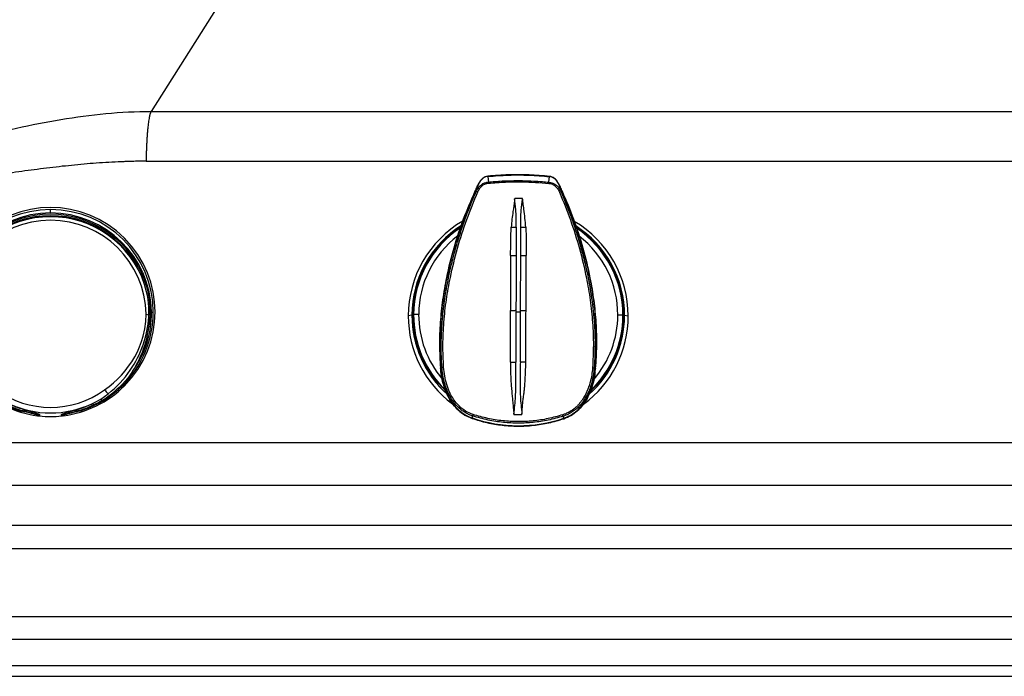
# Model space of a CAD drawing. Extents: x 526 to 613, y 487 to 635.
# Drawn here: x 553 to 572, y 505 to 517 of the extents above; entities that cross this region are included whole.
import ezdxf

# ---------------------------------------------------------------- set-up
doc = ezdxf.new("R2010")
doc.units = 0
doc.header["$MEASUREMENT"] = 0
doc.layers.add('1', color=4, linetype='Continuous')
doc.layers.add('DIM', color=3, linetype='Continuous')

# ---------------------------------------------------------------- blocks, each defined once
blk = doc.blocks.new('SALT')
at = {"layer": '1', "linetype": 'Continuous', "lineweight": 25}
for p, q in [((-1.841, -0.053), (-1.835, -0.155)), ((1.838, -0.094), (1.84, -0.053)), ((1.863, -0.055), (1.86, -0.095)), ((-1.363, -1.365), (-1.383, -1.385)), ((1.382, -1.385), (1.362, -1.365))]:
    blk.add_line(p, q, dxfattribs=at)
at = {"layer": '1', "linetype": 'Continuous', "lineweight": 25, "flags": 128}
for points in [[(-0.001, 1.85), (-0.001, 1.873), (-0.001, 1.884), (-0.001, 1.894), (-0.001, 1.902), (-0.001, 1.909), (-0.001, 1.914)], [(-1.856, -0.155), (-1.857, -0.151), (-1.864, -0.055)], [(-1.835, -0.155), (-1.834, -0.165), (-1.833, -0.176)], [(-1.787, -0.042), (-1.783, -0.181), (-1.766, -0.32), (-1.735, -0.457), (-1.705, -0.556), (-1.668, -0.654), (-1.624, -0.75), (-1.574, -0.844), (-1.501, -0.961), (-1.418, -1.073), (-1.326, -1.181), (-1.229, -1.28), (-1.124, -1.373), (-1.013, -1.459)], [(1.011, -1.459), (1.095, -1.395), (1.176, -1.327), (1.252, -1.256), (1.325, -1.181), (1.395, -1.101), (1.46, -1.018), (1.519, -0.932), (1.573, -0.844), (1.623, -0.75), (1.666, -0.654), (1.703, -0.556), (1.734, -0.457), (1.764, -0.32), (1.781, -0.181), (1.786, -0.042)], [(-1.492, -1.092), (-1.512, -1.103), (-1.535, -1.117)], [(1.533, -1.117), (1.443, -1.237), (1.343, -1.35)], [(0.938, -1.63), (1.009, -1.584), (1.077, -1.534)], [(-0.51, -1.822), (-0.464, -1.836), (-0.419, -1.848), (-0.367, -1.863), (-0.321, -1.876), (-0.281, -1.887), (-0.249, -1.898), (-0.226, -1.907), (-0.213, -1.915), (-0.209, -1.921)], [(0.207, -1.921), (0.211, -1.915), (0.225, -1.907), (0.247, -1.898), (0.279, -1.887), (0.319, -1.876), (0.366, -1.863), (0.417, -1.848), (0.463, -1.836), (0.509, -1.822)], [(-0.244, -1.942), (-0.25, -1.936), (-0.261, -1.929)], [(-0.244, -1.926), (-0.238, -1.924), (-0.231, -1.922)], [(-0.231, -1.922), (-0.228, -1.921), (-0.209, -1.921)], [(-0.209, -1.921), (-0.208, -1.934), (-0.207, -1.946)], [(0.205, -1.946), (0.206, -1.934), (0.207, -1.921)], [(0.207, -1.921), (0.226, -1.921), (0.229, -1.922)], [(0.229, -1.922), (0.237, -1.924), (0.243, -1.926)], [(0.259, -1.929), (0.249, -1.936), (0.242, -1.942)]]:
    blk.add_lwpolyline(points, dxfattribs=at)
at = {"layer": '1', "linetype": 'Continuous', "lineweight": 25}
for centre, radius, start, end in [((-0.001, -0.002), 1.955, 315, 225), ((0, -0.007), 1.921, 90.0176, 179.8637), ((-0.002, -0.038), 1.889, 89.9603, 178.9052), ((-0.001, -0.007), 1.921, 0.1357, 89.9829), ((0.001, -0.038), 1.889, 1.0944, 90.0399), ((-0.001, -0.073), 1.787, 0.9965, 179.004), ((-0.001, -0.047), 1.874, 17.6716, 162.329), ((-0.001, -0.046), 1.846, 17.6775, 162.3231), ((-0.001, -0.073), 1.854, 18.4876, 161.5131), ((-0.208, 0.015), 1.657, 162.2047, 182.4179), ((-0.145, -0.009), 1.697, 162.0326, 181.4844), ((-1.718, 0.722), 0.212, 251.1992, 258.7636), ((1.717, 0.722), 0.212, 281.2379, 288.8013), ((0.15, -0.008), 1.69, 358.4787, 18.0055), ((0.204, 0.015), 1.66, 357.6006, 17.7789), ((0.005, -0.009), 1.926, 179.8011, 224.7437), ((-1.906, 0.24), 0.243, 266.3893, 273.6107), ((0.007, -0.011), 1.897, 179.7479, 215.6605), ((-1.876, 0.238), 0.293, 272.3487, 276.7906), ((-1.886, 0.9), 1.055, 271.6344, 272.7737), ((0.225, 0.006), 2.087, 184.4371, 212.5522), ((-2.019, 1.014), 1.081, 279.4518, 282.3873), ((0.182, 0.052), 2.028, 186.4635, 214.3588), ((-0.006, -0.009), 1.926, 315.2558, 0.1994), ((-0.2, 0.055), 2.044, 325.8315, 355.8), ((-0.009, -0.011), 1.898, 324.3313, 0.2517), ((-0.257, 0.02), 2.12, 327.5853, 356.896), ((2.018, 1.014), 1.081, 257.6133, 260.5489), ((1.888, 0.929), 1.025, 267.2091, 268.4509), ((1.875, 0.235), 0.29, 263.109, 267.5971), ((1.904, 0.24), 0.243, 266.3857, 273.6143), ((0.177, 0.054), 2.025, 214.4818, 222.8171), ((-0.141, 0.023), 1.977, 308.0271, 325.6398), ((-0.121, 0.004), 1.949, 307.9066, 325.7676), ((0.02, -0.043), 1.889, 214.6361, 223.7617), ((-0.001, -0.002), 1.955, 225, 262.86), ((-1.399, -1.301), 0.0729, 299.535, 318.1694), ((0.005, -0.008), 1.927, 224.7419, 239.5177), ((-1.112, -1.618), 0.355, 123.6314, 130.9559), ((0.026, -0.037), 1.898, 223.7729, 233.4274), ((0.096, -0.026), 1.911, 222.7109, 232.1017), ((-1.37, -1.211), 0.435, 312.1254, 325.2361), ((-0.001, -0.062), 1.725, 234.0982, 305.8999), ((-0.001, -0.002), 1.955, 277.1394, 315), ((0.005, -0.072), 1.85, 301.074, 316.3132), ((-0.007, -0.008), 1.927, 300.4708, 315.2578), ((1.368, -1.212), 0.434, 214.7565, 227.915), ((1.397, -1.301), 0.0726, 221.8455, 240.4762), ((-0.954, -1.684), 0.195, 129.4898, 140.7187), ((-0.027, -0.103), 1.813, 233.5284, 238.9591), ((-0.059, -0.208), 1.673, 232.4536, 238.2169), ((-1.003, -1.634), 0.0467, 312.1656, 331.4427), ((-0.844, -1.733), 0.14, 132.9385, 147.2053), ((-0.023, -0.095), 1.822, 238.9648, 244.6125), ((-0.049, -0.19), 1.693, 238.2371, 244.1894), ((0.049, -0.194), 1.689, 295.7886, 301.7531), ((0.022, -0.096), 1.821, 295.3713, 301.0215), ((0.866, -1.713), 0.11, 30.8529, 49.0638), ((1.001, -1.634), 0.0467, 208.5434, 227.8185), ((0.002, -0.015), 1.92, 239.5079, 254.0239), ((-0.707, -1.787), 0.107, 137.0836, 154.6222), ((0.001, -0.046), 1.876, 244.6029, 253.8411), ((-0.001, -0.063), 1.828, 244.574, 295.4143), ((0.001, -0.108), 1.788, 243.9111, 253.3997), ((-0.403, -1.883), 0.123, 150.3572, 163.7953), ((-0.002, -0.109), 1.788, 286.5997, 296.0713), ((0.401, -1.883), 0.124, 16.2068, 29.5124), ((-0.002, -0.046), 1.877, 286.1607, 295.3803), ((-0.003, -0.015), 1.919, 285.9765, 300.4797), ((0.705, -1.788), 0.108, 25.364, 42.7707), ((-0.57, -1.836), 0.05, 330.7931, 345.1428), ((-1.349, -5.587), 3.817, 73.4356, 77.551), ((-3.548, -13.13), 11.681, 73.573, 74.9843), ((-0.257, -1.899), 0.0305, 262.308, 294.0265), ((-0.04, -0.29), 1.665, 262.9609, 264.2471), ((-0.001, -0.005), 1.952, 263.9472, 276.053), ((0.038, -0.29), 1.664, 275.7529, 277.0384), ((2.076, -7.907), 6.255, 104.4029, 107.0396), ((0.255, -1.899), 0.0305, 245.9444, 277.6928), ((1.352, -5.604), 3.834, 102.4585, 106.5565), ((0.569, -1.835), 0.0506, 194.8691, 209.0603)]:
    blk.add_arc(centre, radius, start, end, dxfattribs=at)
blk = doc.blocks.new('2024 VANGUARD HL')
at = {"layer": '1', "color": 3, "linetype": 'Continuous', "lineweight": 25}
for p, q in [((31.38, 12.723), (30.131, 10.753)), ((30.131, 10.753), (56.733, 10.753)), ((30.039, 9.82), (55.893, 9.82)), ((36.432, 9.537), (36.443, 9.432)), ((37.574, 9.428), (37.585, 9.533)), ((36.196, 9.258), (36.193, 9.258)), ((36.212, 9.256), (36.196, 9.258)), ((37.803, 9.251), (37.82, 9.252)), ((37.82, 9.252), (37.822, 9.252)), ((35.011, 6.94), (34.943, 6.927)), ((35.033, 6.95), (35.011, 6.946)), ((35.041, 6.951), (35.042, 6.951)), ((38.958, 6.938), (38.959, 6.937)), ((38.989, 6.934), (38.967, 6.938)), ((38.989, 6.94), (39.057, 6.927)), ((35.545, 5.955), (35.556, 5.87)), ((35.545, 5.955), (35.545, 5.954)), ((35.545, 5.954), (35.545, 5.954)), ((35.554, 5.958), (35.551, 5.957)), ((35.572, 5.965), (35.554, 5.958)), ((38.439, 5.948), (38.421, 5.955)), ((38.437, 5.865), (38.448, 5.945)), ((38.439, 5.948), (38.442, 5.947)), ((38.448, 5.944), (38.448, 5.944)), ((35.554, 5.87), (35.555, 5.869)), ((38.439, 5.864), (38.439, 5.865)), ((36.135, 5.01), (36.135, 5.009)), ((36.137, 5.017), (36.148, 5.055)), ((37.068, 5.078), (36.919, 5.078)), ((37.85, 5.011), (37.839, 5.049)), ((37.852, 5.004), (37.852, 5.003)), ((22.006, 4.56), (49.123, 4.56)), ((49.192, 3.753), (22.133, 3.753)), ((49.37, 3.007), (5.071, 3.007)), ((5.071, 2.577), (49.405, 2.577)), ((49.104, 1.296), (4.836, 1.296)), ((4.327, 0.878), (49.347, 0.878)), ((3.694, 0.387), (49.151, 0.387)), ((3.417, 0.184), (49.077, 0.184))]:
    blk.add_line(p, q, dxfattribs=at)
for centre, radius, start, end in [((36.947, 9.453), 0.505, 182.4763, 184.8952), ((37.066, 9.453), 0.509, 354.7119, 357.1113), ((36.209, 9.181), 0.0749, 62.9641, 87.7604), ((37.806, 9.176), 0.0749, 91.8444, 116.6436), ((36.997, 6.926), 2.054, 120.2369, 179.9842), ((37.003, 6.926), 2.054, 0.0147, 59.4202), ((36.997, 6.94), 1.985, 122.2143, 179.8051), ((36.997, 6.94), 1.985, 122.2296, 179.9864), ((36.997, 6.944), 1.964, 123.0293, 179.8054), ((36.997, 6.944), 1.956, 123.3355, 179.792), ((36.997, 6.944), 1.954, 123.3899, 179.792), ((37.003, 6.94), 1.985, 0.0135, 57.32), ((37.003, 6.94), 1.985, 359.8322, 57.3081), ((37.003, 6.944), 1.964, 359.832, 56.6617), ((37.003, 6.944), 1.956, 359.8183, 56.325), ((37.003, 6.944), 1.954, 359.8183, 56.2654), ((36.997, 6.948), 1.859, 127.3862, 179.7952), ((37.003, 6.948), 1.859, 359.8174, 52.3351), ((36.996, 6.927), 2.053, 180.0117, 233.2396), ((36.996, 6.94), 1.985, 179.8272, 228.1698), ((36.996, 6.94), 1.985, 180.0085, 228.1965), ((36.996, 6.944), 1.963, 179.8268, 226.5217), ((36.996, 6.944), 1.955, 179.813, 225.6786), ((35.118, 6.174), 0.781, 88.6136, 95.5978), ((36.996, 6.945), 1.954, 179.813, 225.5748), ((36.996, 6.948), 1.859, 179.8113, 220.2997), ((37.004, 6.927), 2.053, 306.4048, 359.9882), ((37.004, 6.94), 1.985, 311.8154, 359.9915), ((37.004, 6.94), 1.985, 311.7948, 359.8103), ((37.004, 6.944), 1.964, 312.9802, 359.8106), ((37.004, 6.945), 1.954, 313.6278, 359.7972), ((37.004, 6.944), 1.955, 313.7279, 359.7972), ((37.004, 6.948), 1.859, 319.6043, 359.7996), ((38.876, 6.16), 0.782, 84.0165, 90.9963), ((35.581, 6.241), 0.276, 268.2188, 274.7708), ((38.414, 6.231), 0.277, 264.8422, 271.3928), ((37.002, 7.524), 2.652, 250.9584, 288.6531), ((36.487, 4.974), 0.349, 161.9807, 166.6446), ((37.497, 4.97), 0.352, 12.9954, 17.6299)]:
    blk.add_arc(centre, radius, start, end, dxfattribs=at)
blk.add_open_spline([(26.79, 10.243), (27.064, 10.312), (27.613, 10.445), (28.444, 10.61), (29.284, 10.724), (29.849, 10.753), (30.131, 10.753)], degree=3, dxfattribs=at)
for points, knots in [([(30.131, 10.753), (30.131, 10.752), (30.129, 10.749), (30.127, 10.745), (30.125, 10.741), (30.123, 10.736), (30.121, 10.731), (30.119, 10.726), (30.117, 10.72), (30.115, 10.714), (30.113, 10.708), (30.111, 10.701), (30.109, 10.695), (30.107, 10.688), (30.105, 10.68), (30.104, 10.673), (30.102, 10.665), (30.1, 10.657), (30.099, 10.649), (30.095, 10.63), (30.089, 10.597), (30.082, 10.547), (30.075, 10.492), (30.069, 10.431), (30.063, 10.365), (30.057, 10.295), (30.053, 10.222), (30.049, 10.159), (30.047, 10.105), (30.045, 10.063), (30.043, 10.021), (30.042, 9.98), (30.041, 9.939), (30.04, 9.899), (30.039, 9.859), (30.039, 9.833), (30.039, 9.82)], [0, 0, 0, 0, 0.015018, 0.029903, 0.044656, 0.059276, 0.073764, 0.088118, 0.102341, 0.11643, 0.130388, 0.144212, 0.157904, 0.171464, 0.184891, 0.198185, 0.211347, 0.224377, 0.237274, 0.250038, 0.313613, 0.376465, 0.438596, 0.500008, 0.564896, 0.628185, 0.689878, 0.749977, 0.783849, 0.816971, 0.849344, 0.880969, 0.911846, 0.941976, 0.97136, 1, 1, 1, 1]), ([(30.039, 9.82), (30.017, 9.82), (29.974, 9.82), (29.908, 9.82), (29.842, 9.819), (29.775, 9.817), (29.708, 9.816), (29.64, 9.813), (29.519, 9.809), (29.341, 9.8), (29.109, 9.785), (28.875, 9.766), (28.645, 9.744), (28.411, 9.719), (28.102, 9.682), (27.714, 9.631), (27.329, 9.576), (27.06, 9.537), (26.906, 9.514), (26.746, 9.491), (26.554, 9.462), (26.4, 9.441), (26.328, 9.43)], [0, 0, 0, 0, 0.017444, 0.035024, 0.052741, 0.070597, 0.08859, 0.106723, 0.124994, 0.186493, 0.249998, 0.311253, 0.374996, 0.435863, 0.499997, 0.624998, 0.749998, 0.812499, 0.84375, 0.875, 0.942181, 1, 1, 1, 1]), ([(36.432, 9.542), (36.415, 9.539), (36.381, 9.532), (36.324, 9.497), (36.271, 9.433), (36.227, 9.346), (36.201, 9.288), (36.188, 9.259)], [0, 0, 0, 0, 0.1296931, 0.2583196, 0.5098568, 0.7564497, 1, 1, 1, 1]), ([(36.432, 9.537), (36.417, 9.534), (36.385, 9.529), (36.344, 9.504), (36.308, 9.47), (36.276, 9.428), (36.248, 9.377), (36.221, 9.319), (36.203, 9.28), (36.193, 9.258)], [0, 0, 0, 0, 0.121666, 0.249536, 0.36718, 0.49951, 0.661947, 0.814942, 1, 1, 1, 1]), ([(36.212, 9.256), (36.227, 9.285), (36.255, 9.339), (36.319, 9.392), (36.382, 9.422), (36.422, 9.428), (36.443, 9.432)], [0, 0, 0, 0, 0.322452, 0.598474, 0.799022, 1, 1, 1, 1]), ([(36.243, 9.248), (36.255, 9.271), (36.277, 9.316), (36.327, 9.367), (36.385, 9.4), (36.424, 9.407), (36.444, 9.41)], [0, 0, 0, 0, 0.2817241, 0.5601293, 0.7795269, 1, 1, 1, 1]), ([(37.586, 9.538), (37.458, 9.548), (37.202, 9.569), (36.816, 9.57), (36.56, 9.551), (36.432, 9.542)], [0, 0, 0, 0, 0.333334, 0.666666, 1, 1, 1, 1]), ([(36.432, 9.537), (36.56, 9.547), (36.816, 9.566), (37.202, 9.565), (37.457, 9.544), (37.585, 9.533)], [0, 0, 0, 0, 0.333567, 0.666433, 1, 1, 1, 1]), ([(36.432, 9.536), (36.432, 9.537), (36.432, 9.54), (36.432, 9.542), (36.432, 9.542), (36.432, 9.542)], [0, 0, 0, 0, 0.592341, 0.841526, 1, 1, 1, 1]), ([(36.443, 9.432), (36.482, 9.435), (36.567, 9.443), (36.708, 9.452), (36.881, 9.458), (37.076, 9.459), (37.271, 9.452), (37.437, 9.441), (37.533, 9.432), (37.574, 9.428)], [0, 0, 0, 0, 0.103409, 0.228154, 0.374248, 0.560711, 0.743958, 0.890377, 1, 1, 1, 1]), ([(36.444, 9.41), (36.549, 9.418), (36.759, 9.434), (37.137, 9.439), (37.407, 9.419), (37.572, 9.406)], [0, 0, 0, 0, 0.280023, 0.560051, 1, 1, 1, 1]), ([(37.572, 9.406), (37.589, 9.404), (37.629, 9.397), (37.687, 9.364), (37.738, 9.311), (37.761, 9.266), (37.772, 9.243)], [0, 0, 0, 0, 0.1897963, 0.4446309, 0.7136823, 1, 1, 1, 1]), ([(37.574, 9.428), (37.593, 9.424), (37.632, 9.418), (37.68, 9.396), (37.716, 9.371), (37.738, 9.351), (37.771, 9.314), (37.788, 9.28), (37.803, 9.251)], [0, 0, 0, 0, 0.191711, 0.382754, 0.51862, 0.620987, 0.67746, 1, 1, 1, 1]), ([(37.585, 9.532), (37.585, 9.534), (37.586, 9.536), (37.586, 9.538), (37.586, 9.538), (37.586, 9.538)], [0, 0, 0, 0, 0.592225, 0.841483, 1, 1, 1, 1]), ([(37.822, 9.252), (37.813, 9.274), (37.795, 9.314), (37.768, 9.372), (37.74, 9.423), (37.709, 9.465), (37.679, 9.494), (37.653, 9.511), (37.624, 9.526), (37.601, 9.531), (37.585, 9.533)], [0, 0, 0, 0, 0.185139, 0.337997, 0.500348, 0.632707, 0.750256, 0.815704, 0.878396, 1, 1, 1, 1]), ([(37.828, 9.254), (37.815, 9.283), (37.789, 9.341), (37.746, 9.428), (37.693, 9.492), (37.636, 9.528), (37.603, 9.535), (37.586, 9.538)], [0, 0, 0, 0, 0.243547, 0.490143, 0.741681, 0.870306, 1, 1, 1, 1]), ([(36.188, 9.259), (36.113, 9.086), (35.964, 8.738), (35.787, 8.199), (35.661, 7.695), (35.58, 7.229), (35.536, 6.805), (35.52, 6.38), (35.537, 6.097), (35.545, 5.955)], [0, 0, 0, 0, 0.1666097, 0.3332423, 0.4998927, 0.624886, 0.7499141, 0.8749494, 1, 1, 1, 1]), ([(36.193, 9.258), (36.13, 9.112), (36.003, 8.82), (35.846, 8.369), (35.716, 7.909), (35.617, 7.435), (35.552, 6.948), (35.523, 6.452), (35.542, 6.122), (35.551, 5.957)], [0, 0, 0, 0, 0.140207, 0.280852, 0.42152, 0.561898, 0.708441, 0.854417, 1, 1, 1, 1]), ([(35.572, 5.965), (35.568, 6.032), (35.561, 6.167), (35.558, 6.368), (35.563, 6.568), (35.574, 6.765), (35.59, 6.961), (35.613, 7.155), (35.641, 7.346), (35.69, 7.624), (35.77, 7.985), (35.896, 8.423), (36.042, 8.847), (36.156, 9.12), (36.212, 9.256)], [0, 0, 0, 0, 0.0598715, 0.1191931, 0.1780014, 0.2363253, 0.2941862, 0.3515996, 0.4085752, 0.465118, 0.6011645, 0.7357735, 0.8687888, 1, 1, 1, 1]), ([(35.604, 5.966), (35.597, 6.106), (35.585, 6.388), (35.605, 6.811), (35.652, 7.232), (35.734, 7.695), (35.858, 8.196), (36.03, 8.731), (36.172, 9.076), (36.243, 9.248)], [0, 0, 0, 0, 0.124941, 0.249901, 0.374879, 0.499878, 0.666555, 0.833265, 1, 1, 1, 1]), ([(36.207, 9.252), (36.207, 9.252), (36.205, 9.253), (36.201, 9.255), (36.195, 9.257), (36.19, 9.259), (36.188, 9.259), (36.188, 9.259), (36.188, 9.259)], [0, 0, 0, 0, 0.0543809, 0.1480036, 0.4794721, 0.8239281, 0.9315517, 1, 1, 1, 1]), ([(37.772, 9.243), (37.842, 9.07), (37.982, 8.725), (38.15, 8.188), (38.271, 7.686), (38.35, 7.222), (38.393, 6.801), (38.411, 6.378), (38.397, 6.097), (38.389, 5.956)], [0, 0, 0, 0, 0.16674, 0.333451, 0.500131, 0.625133, 0.750114, 0.87507, 1, 1, 1, 1]), ([(37.803, 9.251), (37.838, 9.168), (37.907, 9.001), (38.002, 8.746), (38.089, 8.489), (38.153, 8.273), (38.2, 8.101), (38.234, 7.971), (38.265, 7.839), (38.294, 7.707), (38.32, 7.573), (38.365, 7.323), (38.414, 6.953), (38.445, 6.457), (38.429, 6.124), (38.421, 5.955)], [0, 0, 0, 0, 0.080377, 0.161273, 0.242636, 0.321508, 0.361032, 0.400751, 0.440661, 0.480759, 0.521043, 0.561511, 0.704797, 0.850853, 1, 1, 1, 1]), ([(37.808, 9.247), (37.808, 9.247), (37.81, 9.248), (37.814, 9.249), (37.82, 9.251), (37.825, 9.253), (37.827, 9.254), (37.828, 9.254), (37.828, 9.254)], [0, 0, 0, 0, 0.054378, 0.147995, 0.479459, 0.823924, 0.93155, 1, 1, 1, 1]), ([(38.442, 5.947), (38.451, 6.086), (38.47, 6.367), (38.457, 6.789), (38.417, 7.212), (38.34, 7.678), (38.217, 8.186), (38.044, 8.728), (37.896, 9.078), (37.822, 9.252)], [0, 0, 0, 0, 0.122832, 0.248396, 0.371902, 0.49825, 0.66532, 0.832791, 1, 1, 1, 1]), ([(38.448, 5.945), (38.457, 6.087), (38.476, 6.37), (38.463, 6.796), (38.422, 7.219), (38.344, 7.686), (38.221, 8.191), (38.048, 8.732), (37.901, 9.08), (37.828, 9.254)], [0, 0, 0, 0, 0.12505, 0.250086, 0.375115, 0.500104, 0.666758, 0.833391, 1, 1, 1, 1]), ([(36.931, 9.115), (36.931, 9.115), (36.931, 9.112), (36.931, 9.102), (36.927, 9.024), (36.892, 8.853), (36.878, 8.687), (36.87, 8.589)], [0, 0, 0, 0, 0.001608, 0.01565, 0.055891, 0.446078, 1, 1, 1, 1]), ([(36.933, 9.122), (36.933, 9.121), (36.933, 9.118), (36.932, 9.116), (36.931, 9.115)], [0, 0, 0, 0, 0.486281, 1, 1, 1, 1]), ([(36.963, 8.588), (36.963, 8.64), (36.963, 8.737), (36.958, 8.867), (36.949, 8.965), (36.94, 9.033), (36.935, 9.075), (36.933, 9.1), (36.932, 9.111), (36.932, 9.114), (36.931, 9.114), (36.931, 9.115), (36.931, 9.115), (36.931, 9.115), (36.931, 9.115)], [0, 0, 0, 0, 0.29921, 0.548793, 0.745255, 0.856192, 0.935511, 0.983296, 0.995489, 0.998696, 0.999583, 0.999849, 0.999939, 1, 1, 1, 1]), ([(37.082, 9.122), (37.057, 9.122), (37.007, 9.122), (36.958, 9.122), (36.933, 9.122)], [0, 0, 0, 0, 0.5000003, 1, 1, 1, 1]), ([(37.048, 8.587), (37.048, 8.693), (37.047, 8.87), (37.072, 9.045), (37.082, 9.114)], [0, 0, 0, 0, 0.6006265, 1, 1, 1, 1]), ([(37.082, 9.114), (37.082, 9.116), (37.082, 9.118), (37.082, 9.121), (37.082, 9.122)], [0, 0, 0, 0, 0.5, 1, 1, 1, 1]), ([(37.141, 8.588), (37.131, 8.7), (37.118, 8.851), (37.093, 9.018), (37.086, 9.078), (37.084, 9.101), (37.083, 9.107), (37.083, 9.111), (37.082, 9.114), (37.082, 9.114)], [0, 0, 0, 0, 0.632717, 0.860019, 0.958232, 0.975916, 0.985986, 0.994959, 1, 1, 1, 1]), ([(36.858, 8.056), (36.858, 8.145), (36.858, 8.323), (36.866, 8.5), (36.87, 8.589)], [0, 0, 0, 0, 0.500184, 1, 1, 1, 1]), ([(36.87, 8.589), (36.887, 8.588), (36.921, 8.586), (36.949, 8.587), (36.963, 8.588)], [0, 0, 0, 0, 0.500027, 1, 1, 1, 1]), ([(36.963, 8.588), (36.962, 8.484), (36.962, 8.309), (36.961, 8.132), (36.961, 8.061)], [0, 0, 0, 0, 0.594026, 1, 1, 1, 1]), ([(37.046, 8.06), (37.047, 8.132), (37.047, 8.309), (37.048, 8.484), (37.048, 8.587)], [0, 0, 0, 0, 0.407814, 1, 1, 1, 1]), ([(37.048, 8.587), (37.062, 8.587), (37.09, 8.586), (37.124, 8.587), (37.141, 8.588)], [0, 0, 0, 0, 0.499972, 1, 1, 1, 1]), ([(37.141, 8.588), (37.144, 8.499), (37.151, 8.322), (37.15, 8.144), (37.149, 8.055)], [0, 0, 0, 0, 0.499816, 1, 1, 1, 1]), ([(36.858, 8.056), (36.858, 7.886), (36.857, 7.544), (36.856, 7.202), (36.855, 7.03)], [0, 0, 0, 0, 0.499872, 1, 1, 1, 1]), ([(36.858, 8.056), (36.868, 8.056), (36.887, 8.056), (36.914, 8.057), (36.94, 8.059), (36.954, 8.06), (36.961, 8.061)], [0, 0, 0, 0, 0.247844, 0.500004, 0.752163, 1, 1, 1, 1]), ([(36.961, 8.061), (36.96, 7.889), (36.959, 7.547), (36.958, 7.203), (36.957, 7.032)], [0, 0, 0, 0, 0.499962, 1, 1, 1, 1]), ([(37.043, 7.031), (37.044, 7.203), (37.045, 7.547), (37.046, 7.889), (37.046, 8.06)], [0, 0, 0, 0, 0.500038, 1, 1, 1, 1]), ([(37.046, 8.06), (37.053, 8.06), (37.068, 8.058), (37.093, 8.057), (37.12, 8.056), (37.139, 8.055), (37.149, 8.055)], [0, 0, 0, 0, 0.24784, 0.500001, 0.75216, 1, 1, 1, 1]), ([(37.145, 7.029), (37.146, 7.201), (37.147, 7.543), (37.148, 7.885), (37.149, 8.055)], [0, 0, 0, 0, 0.500128, 1, 1, 1, 1]), ([(36.853, 6.064), (36.853, 6.145), (36.853, 6.306), (36.854, 6.547), (36.855, 6.789), (36.855, 6.95), (36.855, 7.03)], [0, 0, 0, 0, 0.250062, 0.50009, 0.750073, 1, 1, 1, 1]), ([(36.855, 7.03), (36.865, 7.03), (36.883, 7.03), (36.911, 7.031), (36.936, 7.031), (36.95, 7.031), (36.957, 7.032)], [0, 0, 0, 0, 0.247841, 0.499996, 0.752155, 1, 1, 1, 1]), ([(36.957, 7.032), (36.957, 7.026), (36.957, 7.015), (36.957, 7.004), (36.957, 6.998)], [0, 0, 0, 0, 0.499999, 1, 1, 1, 1]), ([(37.043, 6.998), (37.037, 6.998), (37.024, 6.999), (37, 6.999), (36.976, 6.999), (36.963, 6.999), (36.957, 6.998)], [0, 0, 0, 0, 0.2502413, 0.4999946, 0.749751, 1, 1, 1, 1]), ([(37.043, 6.998), (37.043, 7.005), (37.043, 7.016), (37.043, 7.027), (37.043, 7.031)], [0, 0, 0, 0, 0.591867, 1, 1, 1, 1]), ([(37.043, 7.031), (37.05, 7.031), (37.064, 7.031), (37.09, 7.03), (37.117, 7.03), (37.136, 7.029), (37.145, 7.029)], [0, 0, 0, 0, 0.247848, 0.500009, 0.752163, 1, 1, 1, 1]), ([(37.141, 6.063), (37.141, 6.224), (37.143, 6.546), (37.144, 6.868), (37.145, 7.029)], [0, 0, 0, 0, 0.499987, 1, 1, 1, 1]), ([(36.957, 6.998), (36.957, 6.842), (36.956, 6.53), (36.955, 6.218), (36.954, 6.062)], [0, 0, 0, 0, 0.500057, 1, 1, 1, 1]), ([(37.039, 6.062), (37.04, 6.191), (37.04, 6.503), (37.042, 6.815), (37.043, 6.998)], [0, 0, 0, 0, 0.413101, 1, 1, 1, 1]), ([(35.567, 5.958), (35.566, 5.958), (35.564, 5.958), (35.56, 5.958), (35.556, 5.957), (35.552, 5.956), (35.548, 5.956), (35.545, 5.955), (35.545, 5.955), (35.545, 5.955)], [0, 0, 0, 0, 0.062721, 0.178453, 0.3589, 0.571342, 0.774817, 0.916592, 1, 1, 1, 1]), ([(36.135, 5.009), (36.089, 5.028), (35.998, 5.066), (35.88, 5.156), (35.78, 5.265), (35.7, 5.39), (35.639, 5.524), (35.593, 5.664), (35.561, 5.808), (35.551, 5.905), (35.545, 5.954)], [0, 0, 0, 0, 0.125044, 0.250094, 0.375146, 0.50018, 0.625173, 0.75013, 0.875068, 1, 1, 1, 1]), ([(35.551, 5.957), (35.56, 5.885), (35.577, 5.74), (35.64, 5.53), (35.73, 5.346), (35.846, 5.198), (35.978, 5.085), (36.084, 5.04), (36.137, 5.017)], [0, 0, 0, 0, 0.186823, 0.373594, 0.560241, 0.706896, 0.853471, 1, 1, 1, 1]), ([(36.148, 5.055), (36.138, 5.058), (36.118, 5.065), (36.087, 5.077), (36.055, 5.092), (36.022, 5.109), (35.988, 5.13), (35.939, 5.163), (35.884, 5.209), (35.828, 5.268), (35.785, 5.321), (35.751, 5.371), (35.722, 5.421), (35.694, 5.475), (35.668, 5.533), (35.645, 5.594), (35.624, 5.66), (35.603, 5.741), (35.583, 5.843), (35.576, 5.921), (35.572, 5.965)], [0, 0, 0, 0, 0.026734, 0.05551, 0.086329, 0.119188, 0.154085, 0.191024, 0.273369, 0.344173, 0.403429, 0.451129, 0.502395, 0.555558, 0.610627, 0.667594, 0.726459, 0.794343, 0.885537, 1, 1, 1, 1]), ([(36.155, 5.082), (36.107, 5.101), (36.012, 5.14), (35.89, 5.238), (35.791, 5.357), (35.714, 5.495), (35.658, 5.645), (35.62, 5.804), (35.609, 5.912), (35.604, 5.966)], [0, 0, 0, 0, 0.139308, 0.278769, 0.4184847, 0.5585135, 0.7054911, 0.8526923, 1, 1, 1, 1]), ([(36.853, 6.064), (36.853, 6.026), (36.854, 5.935), (36.857, 5.829), (36.861, 5.744), (36.864, 5.693), (36.868, 5.64), (36.872, 5.583), (36.877, 5.524), (36.882, 5.468), (36.887, 5.414), (36.892, 5.364), (36.898, 5.31), (36.903, 5.252), (36.909, 5.196), (36.913, 5.151), (36.915, 5.124), (36.916, 5.11), (36.917, 5.1), (36.919, 5.094), (36.919, 5.092)], [0, 0, 0, 0, 0.117491, 0.278071, 0.327172, 0.379197, 0.434167, 0.492133, 0.553178, 0.617395, 0.666399, 0.71845, 0.773533, 0.831571, 0.898213, 0.948337, 0.969624, 0.982103, 0.993555, 1, 1, 1, 1]), ([(36.853, 6.064), (36.862, 6.064), (36.881, 6.064), (36.908, 6.064), (36.933, 6.063), (36.947, 6.063), (36.954, 6.062)], [0, 0, 0, 0, 0.247871, 0.499983, 0.752103, 1, 1, 1, 1]), ([(36.919, 5.092), (36.931, 5.201), (36.955, 5.417), (36.956, 5.74), (36.955, 5.955), (36.954, 6.062)], [0, 0, 0, 0, 0.3382385, 0.6703769, 1, 1, 1, 1]), ([(37.039, 6.062), (37.038, 5.955), (37.036, 5.74), (37.034, 5.417), (37.057, 5.201), (37.068, 5.092)], [0, 0, 0, 0, 0.3296087, 0.6617293, 1, 1, 1, 1]), ([(37.141, 6.063), (37.131, 6.063), (37.113, 6.064), (37.086, 6.063), (37.06, 6.063), (37.046, 6.062), (37.039, 6.062)], [0, 0, 0, 0, 0.247915, 0.499992, 0.752096, 1, 1, 1, 1]), ([(37.068, 5.092), (37.068, 5.092), (37.068, 5.092), (37.068, 5.093), (37.069, 5.095), (37.07, 5.099), (37.07, 5.108), (37.072, 5.139), (37.075, 5.2), (37.083, 5.286), (37.094, 5.38), (37.103, 5.451), (37.109, 5.496), (37.111, 5.512), (37.112, 5.519), (37.112, 5.522), (37.112, 5.524), (37.112, 5.525), (37.113, 5.531), (37.115, 5.552), (37.118, 5.584), (37.122, 5.626), (37.125, 5.67), (37.129, 5.721), (37.134, 5.809), (37.138, 5.924), (37.14, 6.019), (37.141, 6.063)], [0, 0, 0, 0, 0.000307, 0.000689, 0.002359, 0.00487, 0.015779, 0.029763, 0.09972, 0.203574, 0.296344, 0.391473, 0.424042, 0.436567, 0.441729, 0.445635, 0.445762, 0.446903, 0.450191, 0.462825, 0.512269, 0.54904, 0.593832, 0.646659, 0.707558, 0.864827, 1, 1, 1, 1]), ([(38.389, 5.956), (38.385, 5.911), (38.376, 5.821), (38.353, 5.717), (38.332, 5.643), (38.317, 5.599), (38.301, 5.554), (38.283, 5.51), (38.262, 5.467), (38.245, 5.434), (38.228, 5.405), (38.213, 5.38), (38.194, 5.352), (38.177, 5.328), (38.158, 5.304), (38.14, 5.282), (38.123, 5.263), (38.105, 5.244), (38.086, 5.226), (38.068, 5.209), (38.05, 5.194), (38.036, 5.183), (38.024, 5.174), (38.011, 5.165), (37.987, 5.149), (37.962, 5.133), (37.94, 5.121), (37.917, 5.11), (37.882, 5.093), (37.851, 5.083), (37.832, 5.076)], [0, 0, 0, 0, 0.121738, 0.246175, 0.288264, 0.330644, 0.373316, 0.416275, 0.459522, 0.503054, 0.517225, 0.55208, 0.581869, 0.606444, 0.633517, 0.665247, 0.681873, 0.705344, 0.735653, 0.751528, 0.772695, 0.799151, 0.8006, 0.812958, 0.843012, 0.878142, 0.893465, 0.910822, 0.946336, 1, 1, 1, 1]), ([(38.421, 5.955), (38.418, 5.927), (38.414, 5.876), (38.403, 5.806), (38.391, 5.745), (38.373, 5.672), (38.347, 5.586), (38.31, 5.494), (38.257, 5.389), (38.193, 5.295), (38.116, 5.212), (38.048, 5.154), (37.979, 5.109), (37.918, 5.078), (37.873, 5.06), (37.849, 5.052), (37.839, 5.049)], [0, 0, 0, 0, 0.0749857, 0.1343119, 0.1848064, 0.2384733, 0.3318372, 0.4187584, 0.4992174, 0.6392472, 0.7158639, 0.7968303, 0.872882, 0.9321002, 0.9744779, 1, 1, 1, 1]), ([(37.85, 5.011), (37.895, 5.03), (37.986, 5.067), (38.104, 5.156), (38.204, 5.264), (38.284, 5.387), (38.346, 5.52), (38.392, 5.659), (38.425, 5.802), (38.436, 5.899), (38.442, 5.947)], [0, 0, 0, 0, 0.1248922, 0.2498073, 0.3747592, 0.4997555, 0.624788, 0.7498468, 0.8749209, 1, 1, 1, 1]), ([(38.426, 5.949), (38.427, 5.949), (38.429, 5.948), (38.433, 5.948), (38.44, 5.947), (38.445, 5.946), (38.448, 5.945), (38.448, 5.945), (38.448, 5.945)], [0, 0, 0, 0, 0.05438, 0.147997, 0.479463, 0.823926, 0.931552, 1, 1, 1, 1]), ([(35.556, 5.87), (35.558, 5.85), (35.566, 5.781), (35.593, 5.666), (35.638, 5.526), (35.7, 5.392), (35.779, 5.267), (35.879, 5.158), (35.997, 5.067), (36.089, 5.029), (36.135, 5.01)], [0, 0, 0, 0, 0.055894, 0.190238, 0.324714, 0.459388, 0.594285, 0.729391, 0.864652, 1, 1, 1, 1]), ([(37.852, 5.004), (37.898, 5.023), (37.989, 5.06), (38.108, 5.15), (38.209, 5.259), (38.29, 5.383), (38.352, 5.517), (38.398, 5.656), (38.426, 5.773), (38.434, 5.844), (38.437, 5.865)], [0, 0, 0, 0, 0.134749, 0.269409, 0.403914, 0.538211, 0.672286, 0.806163, 0.939908, 1, 1, 1, 1]), ([(38.437, 5.864), (38.434, 5.842), (38.426, 5.772), (38.397, 5.655), (38.352, 5.515), (38.289, 5.381), (38.208, 5.257), (38.108, 5.149), (37.989, 5.059), (37.898, 5.022), (37.852, 5.003)], [0, 0, 0, 0, 0.0605299, 0.1946718, 0.3288424, 0.4630469, 0.5972718, 0.7315059, 0.8657441, 1, 1, 1, 1]), ([(36.135, 5.01), (36.227, 4.981), (36.413, 4.924), (36.701, 4.877), (36.993, 4.859), (37.284, 4.875), (37.573, 4.92), (37.759, 4.976), (37.852, 5.004)], [0, 0, 0, 0, 0.166667, 0.333333, 0.5, 0.666668, 0.833333, 1, 1, 1, 1]), ([(37.852, 5.003), (37.759, 4.975), (37.573, 4.919), (37.284, 4.874), (36.993, 4.858), (36.702, 4.876), (36.413, 4.923), (36.227, 4.98), (36.135, 5.009)], [0, 0, 0, 0, 0.16667, 0.33333, 0.499991, 0.666649, 0.83332, 1, 1, 1, 1]), ([(37.839, 5.049), (37.747, 5.023), (37.564, 4.971), (37.283, 4.93), (37.002, 4.915), (36.719, 4.93), (36.431, 4.973), (36.243, 5.027), (36.148, 5.055)], [0, 0, 0, 0, 0.16769, 0.332135, 0.49348, 0.658077, 0.826864, 1, 1, 1, 1]), ([(37.832, 5.076), (37.741, 5.051), (37.559, 4.999), (37.277, 4.958), (36.993, 4.944), (36.709, 4.96), (36.428, 5.003), (36.246, 5.056), (36.155, 5.082)], [0, 0, 0, 0, 0.166664, 0.333326, 0.499994, 0.666671, 0.833344, 1, 1, 1, 1]), ([(36.919, 5.092), (36.919, 5.09), (36.919, 5.085), (36.919, 5.08), (36.919, 5.078)], [0, 0, 0, 0, 0.5, 1, 1, 1, 1]), ([(37.068, 5.078), (37.068, 5.08), (37.068, 5.085), (37.068, 5.09), (37.068, 5.092)], [0, 0, 0, 0, 0.5, 1, 1, 1, 1]), ([(38.062, 5.122), (38.061, 5.121), (38.058, 5.118), (38.055, 5.116), (38.052, 5.114)], [0, 0, 0, 0, 0.352296, 1, 1, 1, 1])]:
    blk.add_open_spline(points, degree=3, knots=knots, dxfattribs=at)
at = {"layer": 'DIM'}
blk.add_blockref('SALT', (28.252, 7.002), dxfattribs=at)

msp = doc.modelspace()

# ---------------------------------------------------------------- block references
at = {"layer": '1'}
msp.add_blockref('2024 VANGUARD HL', (525.549, 504.509), dxfattribs=at)

doc.saveas('drawing.dxf')
